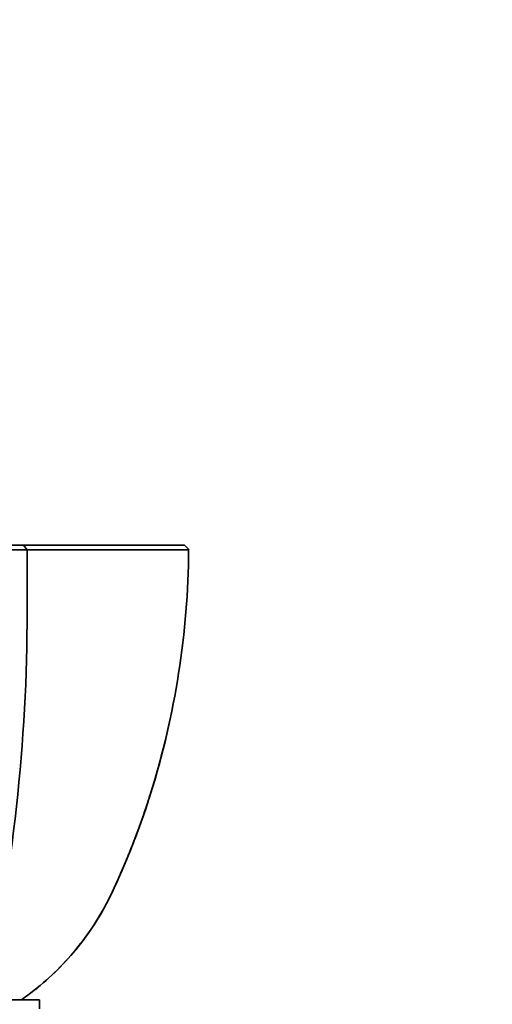
# Model space of a CAD drawing. Units: millimetres. Extents: x 0 to 1679, y 0 to 1765.
# Drawn here: x 703 to 755, y 1146 to 1254 of the extents above; entities that cross this region are included whole.
import ezdxf
from ezdxf import colors
from ezdxf.entities.mleader import LeaderData, LeaderLine
from ezdxf.math import Vec2, Vec3

# ---------------------------------------------------------------- set-up
doc = ezdxf.new("R2010")
doc.units = ezdxf.units.MM
doc.layers.add('DV1_Défaut', color=7, linetype='Continuous')
doc.layers.add('Défaut', color=7, linetype='Continuous')

# ---------------------------------------------------------------- blocks, each defined once
blk = doc.blocks.new('_DOT')
at = {"color": 0}
blk.add_line((0, 0), (-1, 0), dxfattribs=at)
at = {"color": 0, "const_width": 0.333}
blk.add_lwpolyline([(-0.1665, 0, 1), (0.1665, 0, 1)], format="xyb", close=True, dxfattribs=at)
blk = doc.blocks.new('SE')
at = {"layer": 'DV1_Défaut', "color": 7, "linetype": 'Continuous', "lineweight": 35}
for p, q in [((703.87, 1196.64), (704.29, 1196.14)), ((704.28, 1196.14), (704.28, 1189.43)), ((722.09, 1196.18), (721.6, 1196.64)), ((673.65, 1146.64), (705.65, 1146.64)), ((705.65, 1145.64), (705.65, 1146.64))]:
    blk.add_line(p, q, dxfattribs=at)
for centre, radius, start, end in [((696.68, 3337.87), 2141.75, 269.818, 270.2035), ((722.05, 1196.18), 0.0479, 269.4083, 4.88), ((722.05, 1196.18), 0.0478, 269.1562, 5.0304), ((510.5, 1189.22), 193.78, 347.3044, 0.0602)]:
    blk.add_arc(centre, radius, start, end, dxfattribs=at)
for points, degree, knots in [([(689.65, 1196.64), (691.82, 1196.64), (693.56, 1196.64), (694.46, 1196.64), (695.36, 1196.64), (697.32, 1196.64), (698.89, 1196.64), (700.71, 1196.64), (702, 1196.64), (703.15, 1196.64), (703.87, 1196.64)], 2, [0, 0, 0, 0.190476, 0.190476, 0.285714, 0.285714, 0.5, 0.5, 0.75, 0.75, 1, 1, 1]), ([(722.05, 1196.13), (722.02, 1191.57), (721.65, 1187.03), (720.25, 1178.09), (719.23, 1173.68), (717.19, 1167.17), (716.42, 1165.01), (715.14, 1161.84), (714.69, 1160.79), (713.76, 1158.71), (713.28, 1157.68), (711.63, 1154.72), (710.33, 1152.88), (707.28, 1149.49), (705.52, 1147.94), (703.65, 1146.64)], 3, [0, 0, 0, 0, 0.25, 0.25, 0.5, 0.5, 0.625, 0.625, 0.6875, 0.6875, 0.75, 0.75, 0.875, 0.875, 1, 1, 1, 1]), ([(703.65, 1146.64), (705.53, 1147.95), (707.27, 1149.48), (710.32, 1152.86), (711.62, 1154.69), (713.26, 1157.65), (713.74, 1158.67), (714.68, 1160.75), (715.12, 1161.8), (716.4, 1164.96), (717.17, 1167.11), (719.22, 1173.62), (720.25, 1178.07), (721.65, 1187.04), (722.02, 1191.58), (722.05, 1196.13)], 3, [0, 0, 0, 0, 0.125, 0.125, 0.25, 0.25, 0.3125, 0.3125, 0.375, 0.375, 0.5, 0.5, 0.75, 0.75, 1, 1, 1, 1]), ([(721.6, 1196.64), (720.88, 1196.64), (720.04, 1196.64), (717.72, 1196.64), (716.2, 1196.64), (712.83, 1196.64), (710.92, 1196.64), (707.33, 1196.64), (705.62, 1196.64), (703.87, 1196.64)], 3, [0, 0, 0, 0, 0.217815, 0.217815, 0.495393, 0.495393, 0.772971, 0.772971, 1, 1, 1, 1]), ([(704.28, 1196.14), (705.95, 1196.13), (707.6, 1196.13), (711.16, 1196.13), (713.12, 1196.13), (716.55, 1196.13), (718.1, 1196.13), (720.46, 1196.13), (721.32, 1196.13), (722.05, 1196.13)], 3, [0, 0, 0, 0, 0.216911, 0.216911, 0.498435, 0.498435, 0.779959, 0.779959, 1, 1, 1, 1])]:
    blk.add_open_spline(points, degree=degree, knots=knots, dxfattribs=at)

msp = doc.modelspace()

# ---------------------------------------------------------------- block references
at = {"layer": 'Défaut'}
msp.add_blockref('SE', (0, 0), dxfattribs=at)

# ---------------------------------------------------------------- leaders
at = {"layer": 'Défaut', "color": 7, "linetype": 'Continuous', "lineweight": 18}
ml = msp.add_multileader_mtext('Standard', dxfattribs=at)
ml.set_content('{\\pxsm0.9;\\fSolid Edge ISO|b1||i0||c0|p34;\\W1.;05/04/2013\\P}', color=256)
ml.set_leader_properties()
ml.set_arrow_properties(name='DOT')
ml.build(insert=Vec2(0, 0))
ml.multileader.update_dxf_attribs({"leader_type": 0, "dogleg_length": 0, "arrow_head_size": 12})
ctx = ml.context
ctx.base_point, ctx.char_height, ctx.arrow_head_size, ctx.landing_gap_size = Vec3(1227.06, 1757.9), 12, 12, 4.2
notes = []
notes.append((ctx, [(0, (0, 0, 0), (0, 0), (1, 0), 1, [])]))
ctx.mtext.insert = Vec3(1229.06, 1764.02)
for ctx, leaders in notes:
    for number, flags, end, landing, length, lines in leaders:
        leader = LeaderData()
        leader.index, (leader.has_last_leader_line, leader.has_dogleg_vector, leader.attachment_direction) = number, flags
        leader.last_leader_point, leader.dogleg_vector, leader.dogleg_length = Vec3(end), Vec3(landing), length
        for number, points, colour, breaks in lines:
            line = LeaderLine()
            line.index, line.vertices, line.color, line.breaks = number, Vec3.list(points), colors.encode_raw_color(colour), breaks
            leader.lines.append(line)
        ctx.leaders.append(leader)

doc.saveas('drawing.dxf')
